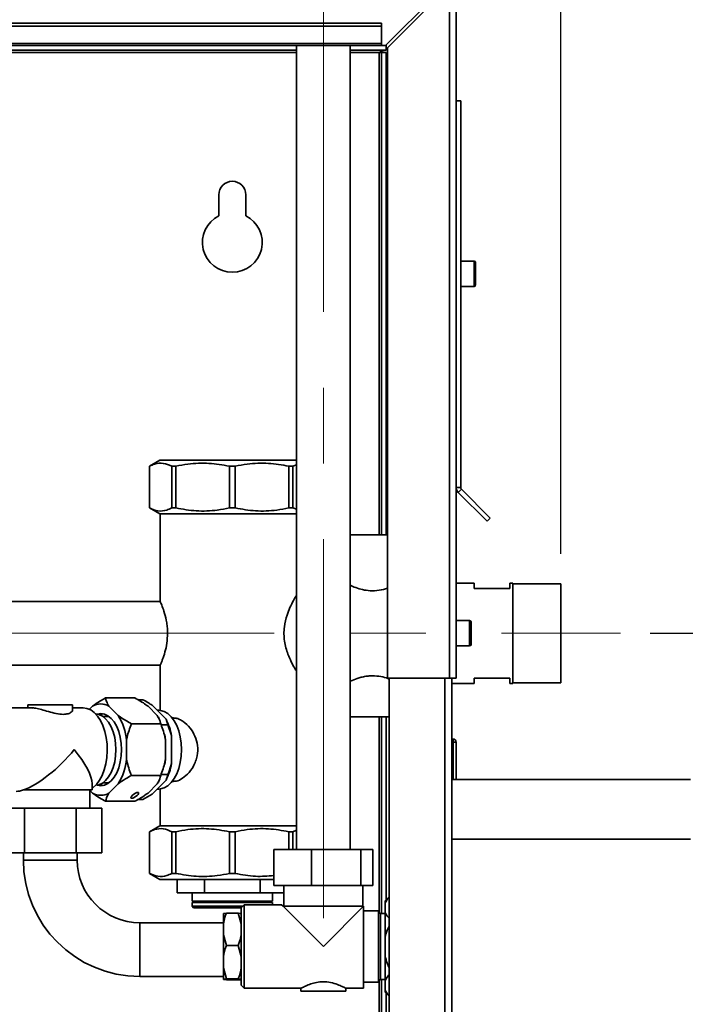
# Paper-space layout 'Blatt1' of a CAD drawing. Units: millimetres. Extents: x 0 to 4200, y 0 to 2970.
# Drawn here: x 1287 to 1510, y 2092 to 2422 of the extents above; entities that cross this region are included whole.
import ezdxf

# ---------------------------------------------------------------- set-up
doc = ezdxf.new("R2010")
doc.units = ezdxf.units.MM
doc.linetypes.add('CENTERX2', pattern=[20.32, 12.7, -2.54, 2.54, -2.54])
doc.layers.add('1', color=7, linetype='Continuous')
doc.styles.add('SLDTEXTSTYLE1', font='TXT', dxfattribs={"width": 0.605})
doc.dimstyles.new('SLDDIMSTYLE0', dxfattribs={"dimtxt": 35, "dimasz": 25, "dimexe": 0, "dimexo": 0.0625, "dimgap": 8.75, "dimtad": 1, "dimdec": 0, "dimrnd": 1e-09, "dimzin": 12, "dimdsep": 46, "dimtxsty": 'SLDTEXTSTYLE1', "dimsah": 1, "dimcen": 0.09, "dimadec": 0, "dimazin": 3, "dimtfac": 1, "dimtdec": 0, "dimtofl": 0, "dimtmove": 0, "dimatfit": 3, "dimfxl": 1, "dimfrac": 2, "dimtolj": 1, "dimtzin": 12, "dimarcsym": 0})
doc.dimstyles.new('SLDDIMSTYLE1', dxfattribs={"dimtxt": 35, "dimasz": 25, "dimexe": 0, "dimexo": 0.0625, "dimgap": 8.75, "dimtad": 1, "dimdec": 0, "dimrnd": 1e-09, "dimzin": 12, "dimdsep": 46, "dimtxsty": 'SLDTEXTSTYLE1', "dimsah": 1, "dimcen": 0.09, "dimadec": 0, "dimazin": 3, "dimtfac": 1, "dimtmove": 0, "dimatfit": 0, "dimfxl": 1, "dimfrac": 2, "dimtolj": 1, "dimtzin": 12, "dimarcsym": 0})
doc.dimstyles.new('SLDDIMSTYLE2', dxfattribs={"dimtxt": 35, "dimasz": 25, "dimexe": 0, "dimexo": 0.0625, "dimgap": 8.75, "dimtad": 1, "dimdec": 1, "dimrnd": 1e-09, "dimzin": 12, "dimdsep": 46, "dimtxsty": 'SLDTEXTSTYLE1', "dimsah": 1, "dimcen": 0.09, "dimadec": 0, "dimazin": 3, "dimtfac": 1, "dimtdec": 1, "dimtofl": 0, "dimtmove": 0, "dimatfit": 3, "dimfxl": 1, "dimfrac": 2, "dimtolj": 1, "dimtzin": 12, "dimarcsym": 0})

# ---------------------------------------------------------------- blocks, each defined once
blk = doc.blocks.new('_D')
at = {"layer": '1', "color": 7, "ltscale": 10}
for p, q in [((1389.68, 2450.94), (1728.15, 2450.94)), ((1718.15, 2450.94), (1718.15, 2216.44)), ((1497.8, 2216.44), (1728.15, 2216.44))]:
    blk.add_line(p, q, dxfattribs=at)
for points in [[(1718.15, 2450.94), (1714.15, 2425.94), (1722.15, 2425.94)], [(1718.15, 2216.44), (1722.15, 2241.44), (1714.15, 2241.44)]]:
    blk.add_solid(points, dxfattribs=at)
at = {"layer": '1', "color": 7, "ltscale": 10, "insert": (1673.03, 2293.59), "char_height": 35, "attachment_point": 1, "rotation": 90, "style": 'SLDTEXTSTYLE1'}
blk.add_mtext('235', dxfattribs=at)
blk = doc.blocks.new('_D_1')
at = {"layer": '1', "color": 7, "ltscale": 10}
for p, q in [((1388.3, 2480.94), (1388.3, 2554.84)), ((1467.8, 2243.07), (1467.8, 2554.84)), ((1388.3, 2544.84), (1348.3, 2544.84)), ((1388.3, 2544.84), (1467.8, 2544.84)), ((1467.8, 2544.84), (1507.8, 2544.84))]:
    blk.add_line(p, q, dxfattribs=at)
for points in [[(1388.3, 2544.84), (1363.3, 2548.84), (1363.3, 2540.84)], [(1467.8, 2544.84), (1492.8, 2540.84), (1492.8, 2548.84)]]:
    blk.add_solid(points, dxfattribs=at)
at = {"layer": '1', "color": 7, "ltscale": 10, "insert": (1401.31, 2589.95), "char_height": 35, "attachment_point": 1, "style": 'SLDTEXTSTYLE1'}
blk.add_mtext('80', dxfattribs=at)
blk = doc.blocks.new('_D_2')
at = {"layer": '1', "color": 7, "ltscale": 10}
for p, q in [((580.8, 2271.44), (580.8, 2639.94)), ((1467.8, 2243.07), (1467.8, 2639.94)), ((1467.8, 2629.94), (580.8, 2629.94))]:
    blk.add_line(p, q, dxfattribs=at)
for points in [[(580.8, 2629.94), (605.8, 2625.94), (605.8, 2633.94)], [(1467.8, 2629.94), (1442.8, 2633.94), (1442.8, 2625.94)]]:
    blk.add_solid(points, dxfattribs=at)
at = {"layer": '1', "color": 7, "ltscale": 10, "insert": (984.19, 2675.06), "char_height": 35, "attachment_point": 1, "style": 'SLDTEXTSTYLE1'}
blk.add_mtext('887', dxfattribs=at)
blk = doc.blocks.new('_D_3')
at = {"layer": '1', "color": 7, "ltscale": 10}
for p, q in [((1497.8, 2216.44), (1728.15, 2216.44)), ((1718.15, 1737.44), (1718.15, 2216.44)), ((1497.8, 1737.44), (1728.15, 1737.44))]:
    blk.add_line(p, q, dxfattribs=at)
for points in [[(1718.15, 2216.44), (1714.15, 2191.44), (1722.15, 2191.44)], [(1718.15, 1737.44), (1722.15, 1762.44), (1714.15, 1762.44)]]:
    blk.add_solid(points, dxfattribs=at)
at = {"layer": '1', "color": 7, "ltscale": 10, "insert": (1673.03, 1936.84), "char_height": 35, "attachment_point": 1, "rotation": 90, "style": 'SLDTEXTSTYLE1'}
blk.add_mtext('479', dxfattribs=at)

psp = doc.layouts.new('Blatt1')

# ---------------------------------------------------------------- linework, layer by layer
at = {"color": 7, "linetype": 'Continuous', "lineweight": 35, "ltscale": 10}
for p, q in [((1429.79, 2434.14), (1409.09, 2413.44)), ((1409.8, 2412.73), (1430.5, 2433.43)), ((1430.5, 2433.43), (1430.5, 2201.44)), ((1432.8, 2434.14), (1432.8, 2201.44)), ((1407.8, 2420.97), (1117.8, 2420.97)), ((1407.8, 2419.91), (1117.8, 2419.91)), ((1407.8, 2419.91), (1407.8, 2420.97)), ((1407.8, 2414.12), (1407.8, 2419.91)), ((1407.8, 2414.12), (1117.8, 2414.12)), ((1117.8, 2413.44), (1407.8, 2413.44)), ((1379.3, 2413.44), (1379.3, 2143.94)), ((1397.3, 2143.94), (1397.3, 2413.44)), ((1407.8, 2414.12), (1407.8, 2413.44)), ((1407.8, 2413.44), (1409.09, 2413.44)), ((1409.3, 2413.65), (1409.3, 2411.94)), ((1409.8, 2412.73), (1409.8, 2201.44)), ((1379.3, 2411.94), (1127.05, 2411.94)), ((1409.3, 2411.94), (1397.3, 2411.94)), ((1407.8, 2411.14), (1407, 2411.14)), ((1409.3, 2411.14), (1407.8, 2411.14)), ((1407.8, 2411.14), (1407.8, 2249.44)), ((1409.3, 2411.14), (1409.3, 2249.44)), ((1432.8, 2394.94), (1434.3, 2394.94)), ((1434.3, 2394.94), (1434.3, 2265.27)), ((1353.3, 2363.44), (1353.3, 2356.37)), ((1362.3, 2356.37), (1362.3, 2363.44)), ((1438.8, 2341.19), (1434.3, 2341.19)), ((1439.3, 2340.69), (1439.3, 2333.19)), ((1434.3, 2332.69), (1438.8, 2332.69)), ((1333.51, 2274.44), (1330.05, 2272.44)), ((1357.8, 2274.44), (1333.51, 2274.44)), ((1379.3, 2274.44), (1357.8, 2274.44)), ((1330.05, 2272.44), (1330.05, 2258.44)), ((1330.06, 2272.44), (1330.05, 2272.44)), ((1330.06, 2272.44), (1330.06, 2258.44)), ((1338.89, 2272.44), (1337.49, 2272.44)), ((1337.49, 2258.44), (1337.49, 2272.44)), ((1338.89, 2272.44), (1338.89, 2258.44)), ((1358.79, 2272.44), (1356.81, 2272.44)), ((1356.81, 2258.44), (1356.81, 2272.44)), ((1358.79, 2272.44), (1358.79, 2258.44)), ((1376.71, 2258.44), (1376.71, 2272.44)), ((1378.11, 2272.44), (1376.71, 2272.44)), ((1379.3, 2272.94), (1378.11, 2272.44)), ((1378.11, 2272.44), (1378.11, 2258.44)), ((1432.8, 2265.27), (1434.3, 2265.27)), ((1434.53, 2264.71), (1433.47, 2263.65)), ((1434.53, 2264.71), (1444.2, 2255.04)), ((1433.47, 2263.65), (1443.14, 2253.98)), ((1330.05, 2258.44), (1333.51, 2256.44)), ((1330.06, 2258.44), (1330.05, 2258.44)), ((1338.89, 2258.44), (1337.49, 2258.44)), ((1358.79, 2258.44), (1356.81, 2258.44)), ((1378.11, 2258.44), (1376.71, 2258.44)), ((1378.11, 2258.44), (1379.3, 2258.04)), ((1357.8, 2256.44), (1333.51, 2256.44)), ((1333.65, 2256.44), (1333.65, 2226.96)), ((1379.3, 2256.44), (1357.8, 2256.44)), ((1444.2, 2255.04), (1443.14, 2253.98)), ((1404.8, 2249.44), (1397.3, 2249.44)), ((1409.8, 2249.44), (1404.8, 2249.44)), ((1438.8, 2233.29), (1432.8, 2233.29)), ((1438.8, 2231.44), (1438.8, 2233.29)), ((1450.8, 2231.44), (1438.8, 2231.44)), ((1451.8, 2233.29), (1450.8, 2233.29)), ((1450.8, 2233.29), (1450.8, 2231.44)), ((1451.8, 2216.44), (1451.8, 2233.29)), ((1467.8, 2233.07), (1451.8, 2233.07)), ((1467.8, 2216.44), (1467.8, 2233.07)), ((1333.71, 2227.09), (1271.8, 2227.09)), ((1437.3, 2220.69), (1432.8, 2220.69)), ((1437.8, 2220.19), (1437.8, 2212.69)), ((1451.8, 2199.59), (1451.8, 2216.44)), ((1467.8, 2199.82), (1467.8, 2216.44)), ((1432.8, 2212.19), (1437.3, 2212.19)), ((1271.8, 2205.79), (1333.65, 2205.79)), ((1333.65, 2205.89), (1333.65, 2190.61)), ((1409.8, 2201.44), (1430.5, 2201.44)), ((1410.3, 2201.44), (1410.3, 1751.44)), ((1432.8, 2201.44), (1430.5, 2201.44)), ((1431.3, 2201.44), (1431.3, 1751.44)), ((1438.8, 2199.59), (1438.8, 2201.44)), ((1438.8, 2201.44), (1450.8, 2201.44)), ((1450.8, 2201.44), (1450.8, 2199.59)), ((1431.3, 2199.59), (1438.8, 2199.59)), ((1450.8, 2199.59), (1451.8, 2199.59)), ((1451.8, 2199.82), (1467.8, 2199.82)), ((1315.35, 2194.76), (1325.16, 2194.76)), ((1290.74, 2191.44), (1275.14, 2191.44)), ((1289.3, 2192.44), (1289.3, 2191.44)), ((1304.3, 2192.44), (1289.3, 2192.44)), ((1304.3, 2190.75), (1304.3, 2192.44)), ((1307.83, 2191.44), (1304.3, 2191.44)), ((1310.95, 2191.99), (1309.92, 2190.96)), ((1319.59, 2188.87), (1316.48, 2191.99)), ((1326.1, 2194.18), (1327.84, 2194.18)), ((1329.56, 2191.99), (1332.67, 2188.87)), ((1330.9, 2192.35), (1335.59, 2187.65)), ((1316.09, 2188.54), (1314.47, 2188.54)), ((1316.09, 2188.54), (1316.32, 2188.5)), ((1333.15, 2190.64), (1332.6, 2190.64)), ((1333.02, 2188.31), (1332.92, 2188.47)), ((1404.8, 2188.44), (1397.3, 2188.44)), ((1410.3, 2188.44), (1404.8, 2188.44)), ((1407.8, 2188.44), (1407.8, 2122.54)), ((1409.3, 2188.44), (1409.3, 2127.06)), ((1323.99, 2186.1), (1333.8, 2186.1)), ((1333.98, 2185.81), (1336.2, 2185.81)), ((1336.2, 2185.81), (1335.59, 2187.65)), ((1337.42, 2182.14), (1336.2, 2185.81)), ((1338.11, 2188.09), (1337.65, 2188.09)), ((1337.42, 2182.14), (1337.42, 2172.74)), ((1322.36, 2174.32), (1322.36, 2180.56)), ((1335.44, 2180.56), (1335.44, 2174.32)), ((1431.8, 2180.99), (1431.3, 2180.99)), ((1431.8, 2179.99), (1431.3, 2179.99)), ((1431.8, 2179.99), (1431.8, 2180.99)), ((1432.8, 2179.99), (1431.8, 2179.99)), ((1432.8, 2179.99), (1432.8, 2167.44)), ((1323.99, 2168.78), (1333.8, 2168.78)), ((1333.98, 2169.07), (1336.2, 2169.07)), ((1310.8, 2163.94), (1310.8, 2166)), ((1314.47, 2166.34), (1316.09, 2166.34)), ((1316.37, 2166.38), (1316.09, 2166.34)), ((1316.48, 2162.89), (1319.59, 2166.01)), ((1332.67, 2166.01), (1329.56, 2162.89)), ((1335.59, 2167.23), (1330.9, 2162.53)), ((1332.93, 2166.43), (1333.02, 2166.57)), ((1337.65, 2166.79), (1338.09, 2166.79)), ((1431.3, 2167.44), (1511.3, 2167.44)), ((1310.8, 2163.94), (1287.9, 2163.94)), ((1310.02, 2157.84), (1310.02, 2163.94)), ((1310.02, 2163.83), (1310.95, 2162.89)), ((1327.84, 2160.7), (1330.9, 2162.53)), ((1332.6, 2164.24), (1333.15, 2164.24)), ((1333.65, 2164.27), (1333.65, 2151.94)), ((1315.35, 2160.12), (1325.16, 2160.12)), ((1326.16, 2160.7), (1327.84, 2160.7)), ((1279.48, 2157.84), (1288.14, 2157.84)), ((1288.14, 2142.84), (1288.14, 2157.84)), ((1288.14, 2157.84), (1305.46, 2157.84)), ((1305.46, 2142.84), (1305.46, 2157.84)), ((1305.46, 2157.84), (1314.12, 2157.84)), ((1314.12, 2142.84), (1314.12, 2157.84)), ((1333.51, 2151.94), (1330.05, 2149.94)), ((1333.51, 2151.94), (1357.8, 2151.94)), ((1357.8, 2151.94), (1379.3, 2151.94)), ((1330.05, 2149.94), (1330.05, 2135.94)), ((1330.05, 2149.94), (1330.06, 2149.94)), ((1330.06, 2149.94), (1330.06, 2135.94)), ((1337.49, 2149.94), (1338.89, 2149.94)), ((1337.49, 2135.94), (1337.49, 2149.94)), ((1338.89, 2149.94), (1338.89, 2135.94)), ((1356.81, 2135.94), (1356.81, 2149.94)), ((1356.81, 2149.94), (1358.79, 2149.94)), ((1358.79, 2149.94), (1358.79, 2135.94)), ((1376.71, 2149.94), (1378.11, 2149.94)), ((1376.71, 2143.94), (1376.71, 2149.94)), ((1379.3, 2150.44), (1378.11, 2149.94)), ((1378.11, 2149.94), (1378.11, 2143.94)), ((1511.3, 2147.44), (1431.3, 2147.44)), ((1288.14, 2142.84), (1279.48, 2142.84)), ((1287.8, 2142.84), (1287.8, 2140.44)), ((1305.46, 2142.84), (1288.14, 2142.84)), ((1314.12, 2142.84), (1305.46, 2142.84)), ((1305.8, 2140.44), (1305.8, 2142.84)), ((1371.7, 2131.94), (1371.7, 2143.94)), ((1371.7, 2143.94), (1384.3, 2143.94)), ((1384.3, 2131.94), (1384.3, 2143.94)), ((1384.3, 2143.94), (1400.89, 2143.94)), ((1400.89, 2131.94), (1400.89, 2143.94)), ((1400.89, 2143.94), (1404.89, 2143.94)), ((1404.89, 2131.94), (1404.89, 2143.94)), ((1330.05, 2135.94), (1333.51, 2133.94)), ((1330.05, 2135.94), (1330.06, 2135.94)), ((1337.49, 2135.94), (1338.89, 2135.94)), ((1356.81, 2135.94), (1358.79, 2135.94)), ((1333.51, 2133.94), (1357.8, 2133.94)), ((1339.3, 2133.94), (1339.3, 2129.44)), ((1348.51, 2133.94), (1348.51, 2129.44)), ((1357.8, 2133.94), (1371.7, 2133.94)), ((1367.08, 2133.94), (1367.08, 2129.44)), ((1348.51, 2129.44), (1339.3, 2129.44)), ((1344.35, 2129.44), (1344.35, 2126.69)), ((1348.51, 2129.44), (1367.08, 2129.44)), ((1375.08, 2129.44), (1367.08, 2129.44)), ((1371.25, 2126.69), (1371.25, 2129.44)), ((1371.7, 2131.94), (1384.3, 2131.94)), ((1375.08, 2131.94), (1375.08, 2124.94)), ((1384.3, 2131.94), (1400.89, 2131.94)), ((1400.89, 2131.94), (1404.89, 2131.94)), ((1401.52, 2124.94), (1401.52, 2131.94)), ((1357.8, 2126.69), (1344.35, 2126.69)), ((1344.35, 2126.19), (1344.35, 2124.94)), ((1357.8, 2126.19), (1344.35, 2126.19)), ((1371.25, 2126.69), (1357.8, 2126.69)), ((1371.25, 2126.19), (1357.8, 2126.19)), ((1361.8, 2125.44), (1360.8, 2124.44)), ((1374.3, 2125.44), (1361.8, 2125.44)), ((1361.8, 2125.44), (1361.8, 2097.44)), ((1371.25, 2125.44), (1371.25, 2126.19)), ((1374.8, 2124.94), (1374.3, 2125.44)), ((1410.3, 2128.06), (1409, 2126.76)), ((1409, 2125.99), (1409, 2126.76)), ((1409, 2122.87), (1409, 2125.99)), ((1344.35, 2124.94), (1344.85, 2124.44)), ((1344.35, 2124.94), (1361.3, 2124.94)), ((1360.68, 2124.44), (1344.85, 2124.44)), ((1354.8, 2122.5), (1355.8, 2122.61)), ((1354.8, 2119.01), (1354.8, 2122.5)), ((1359.8, 2122.61), (1355.8, 2122.61)), ((1360.8, 2119.01), (1359.8, 2122.61)), ((1360.8, 2098.44), (1360.8, 2124.44)), ((1374.8, 2124.94), (1388.3, 2111.44)), ((1374.8, 2124.94), (1401.8, 2124.94)), ((1388.3, 2111.44), (1401.8, 2124.94)), ((1401.8, 2097.44), (1401.8, 2124.94)), ((1406.8, 2123.39), (1401.8, 2123.39)), ((1406.8, 2111.44), (1406.8, 2123.39)), ((1409, 2122.54), (1407.4, 2122.54)), ((1409, 2114.56), (1409, 2122.87)), ((1354.8, 2119.44), (1326.8, 2119.44)), ((1354.8, 2115.4), (1354.8, 2119.01)), ((1354.8, 2115.4), (1355.8, 2111.8)), ((1354.8, 2108.07), (1354.8, 2115.4)), ((1409, 2108.32), (1409, 2114.56)), ((1359.8, 2111.8), (1355.8, 2111.8)), ((1360.8, 2108.07), (1359.8, 2111.8)), ((1406.8, 2099.49), (1406.8, 2111.44)), ((1354.8, 2104.35), (1354.8, 2108.07)), ((1409, 2100.01), (1409, 2108.32)), ((1354.8, 2104.35), (1355.8, 2100.62)), ((1354.8, 2100.5), (1354.8, 2104.35)), ((1326.8, 2101.44), (1354.8, 2101.44)), ((1354.8, 2100.39), (1354.8, 2100.5)), ((1354.8, 2100.39), (1355.8, 2100.27)), ((1359.8, 2100.62), (1355.8, 2100.62)), ((1359.8, 2100.27), (1355.8, 2100.27)), ((1360.8, 2100.5), (1359.8, 2100.62)), ((1401.8, 2099.49), (1406.8, 2099.49)), ((1407.4, 2100.34), (1409, 2100.34)), ((1407.8, 2100.34), (1407.8, 1879.94)), ((1409, 2096.89), (1409, 2100.01)), ((1360.8, 2098.44), (1361.8, 2097.44)), ((1361.8, 2097.44), (1380.89, 2097.44)), ((1380.8, 2097.49), (1380.8, 2096.44)), ((1380.8, 2096.44), (1388.3, 2096.44)), ((1388.3, 2096.44), (1395.8, 2096.44)), ((1395.74, 2097.44), (1401.8, 2097.44)), ((1395.8, 2096.44), (1395.8, 2097.47)), ((1409, 2096.12), (1409, 2096.89)), ((1409, 2096.12), (1410.3, 2094.82)), ((1409.3, 2095.82), (1409.3, 1879.94))]:
    psp.add_line(p, q, dxfattribs=at)
at = {"color": 1, "linetype": 'Continuous', "lineweight": 35, "ltscale": 10}
for p, q in [((1127.05, 2411.14), (1379.3, 2411.14)), ((1397.3, 2411.14), (1407, 2411.14)), ((1407, 2411.14), (1407, 2249.44)), ((1438.8, 2332.69), (1438.8, 2341.19)), ((1437.3, 2212.19), (1437.3, 2220.69)), ((1429, 2201.44), (1429, 1751.44)), ((1407, 2188.44), (1407, 2122.69)), ((1431.8, 2167.44), (1431.8, 2179.99)), ((1318.79, 2176.83), (1318.79, 2178.05)), ((1287.8, 2140.44), (1305.8, 2140.44)), ((1407.4, 2111.44), (1407.4, 2122.54)), ((1326.8, 2101.44), (1326.8, 2119.44)), ((1407.4, 2100.34), (1407.4, 2111.44)), ((1407, 2100.19), (1407, 1879.94))]:
    psp.add_line(p, q, dxfattribs=at)
at = {"color": 7, "linetype": 'Continuous', "lineweight": 35, "ltscale": 10, "flags": 128}
for points in [[(1310.8, 2164.42), (1311.18, 2164.7), (1312.3, 2165.79), (1313.31, 2167.17), (1314.18, 2168.81), (1314.89, 2170.67), (1315.42, 2172.71), (1315.76, 2174.86), (1315.89, 2177.08), (1315.82, 2179.31), (1315.55, 2181.49), (1315.08, 2183.57), (1314.43, 2185.5), (1313.61, 2187.21), (1312.64, 2188.68), (1311.55, 2189.87), (1310.36, 2190.73), (1309.11, 2191.26), (1307.83, 2191.44)], [(1312.03, 2165.49), (1313.11, 2165.67), (1314.27, 2166.21), (1315.36, 2167.09), (1316.34, 2168.29), (1317.19, 2169.76), (1317.88, 2171.47), (1318.39, 2173.35), (1318.7, 2175.37), (1318.8, 2177.44), (1318.7, 2179.52), (1318.39, 2181.53), (1317.88, 2183.42), (1317.19, 2185.12), (1316.34, 2186.6), (1315.36, 2187.79), (1314.27, 2188.67), (1313.11, 2189.21), (1312.03, 2189.39)], [(1312.48, 2165.53), (1312.51, 2165.53), (1313.72, 2165.34), (1314.93, 2165.53), (1316.1, 2166.07), (1317.2, 2166.96), (1318.2, 2168.17), (1319.06, 2169.66), (1319.75, 2171.39), (1320.27, 2173.3), (1320.58, 2175.34), (1320.69, 2177.44), (1320.58, 2179.54), (1320.27, 2181.58), (1319.75, 2183.49), (1319.06, 2185.22), (1318.2, 2186.71), (1317.2, 2187.92), (1316.1, 2188.81), (1314.93, 2189.36), (1313.72, 2189.54), (1312.51, 2189.36), (1312.48, 2189.35)], [(1314.53, 2189.46), (1314.14, 2189.36), (1313.46, 2189.09)], [(1333.44, 2187.53), (1333.18, 2188.03), (1333.02, 2188.31)], [(1333.15, 2190.64), (1333.78, 2190.6), (1335.02, 2190.24), (1336.21, 2189.53), (1337.31, 2188.49), (1338.3, 2187.15), (1339.16, 2185.55), (1339.84, 2183.72), (1340.35, 2181.73), (1340.66, 2179.61), (1340.76, 2177.44), (1340.66, 2175.27), (1340.35, 2173.16), (1339.84, 2171.16), (1339.16, 2169.33), (1338.3, 2167.73), (1337.31, 2166.39), (1336.21, 2165.35), (1335.02, 2164.65), (1333.78, 2164.29), (1333.15, 2164.24)], [(1335.44, 2180.56), (1335.27, 2181.74), (1335.15, 2182.39)], [(1335.15, 2172.5), (1335.27, 2173.14), (1335.44, 2174.32)], [(1313.46, 2165.8), (1314.14, 2165.53), (1314.53, 2165.42)], [(1333.02, 2166.57), (1333.18, 2166.86), (1333.44, 2167.36)]]:
    psp.add_lwpolyline(points, dxfattribs=at)
at = {"color": 7, "linetype": 'Continuous', "lineweight": 35, "ltscale": 100}
for centre, radius, start, end in [((1357.8, 2363.44), 4.5, 0, 180), ((1357.8, 2347.44), 10, 116.7437, 63.2563), ((1438.8, 2340.69), 0.5, 0, 90), ((1438.8, 2333.19), 0.5, 270, 0), ((1435.1, 2265.27), 2.3, 180, 225), ((1435.1, 2265.27), 0.8, 180, 225), ((1437.3, 2220.19), 0.5, 0, 90), ((1437.3, 2212.69), 0.5, 270, 0), ((1313.72, 2187.38), 5.38, 59.0668, 120.9332), ((1302.6, 2178.6), 19.86, 5.6531, 31.1452), ((1317.77, 2178.66), 19.96, 10.0415, 26.7567), ((1431.8, 2179.99), 1, 0, 90), ((1302.6, 2176.28), 19.86, 328.8548, 354.3469), ((1317.77, 2176.22), 19.96, 333.2433, 349.9585), ((1313.72, 2167.51), 5.38, 239.0668, 300.9332), ((1326.8, 2140.44), 39, 180, 270), ((1326.8, 2140.44), 21, 180, 270), ((1344.45, 2126.44), 0.25, 270, 90), ((1371.15, 2126.44), 0.25, 90, 270), ((1407.4, 2123.14), 0.6, 180, 270), ((1407.4, 2099.74), 0.6, 90, 180)]:
    psp.add_arc(centre, radius, start, end, dxfattribs=at)
for major_axis, start_param, end_param in [((13.35, 13.35), 3.716659, 5.019392), ((13.35, -13.35), 0.307003, 1.263793), ((13.35, 13.35), 3.448596, 3.716659)]:
    psp.add_ellipse((1296.8, 2177.44), major_axis=major_axis, ratio=0.317027, start_param=start_param, end_param=end_param, dxfattribs=at)
psp.add_ellipse((1325.11, 2162.12), major_axis=(1.25, 0.9), ratio=0.342901, dxfattribs=at)
at = {"color": 7, "linetype": 'Continuous', "lineweight": 35, "ltscale": 10}
for points, knots in [([(1407, 2411.14), (1407.17, 2411.23), (1407.51, 2411.42), (1408.03, 2411.67), (1408.55, 2411.85), (1408.97, 2411.93), (1409.22, 2411.94), (1409.3, 2411.94)], [0, 0, 0, 0, 0.2218699, 0.4500799, 0.6732284, 0.9028289, 1, 1, 1, 1]), ([(1337.49, 2272.44), (1336.55, 2272.84), (1334.64, 2273.65), (1332.14, 2273.4), (1330.62, 2272.7), (1330.06, 2272.44)], [0, 0, 0, 0, 0.38191, 0.773368, 1, 1, 1, 1]), ([(1356.81, 2272.44), (1354.54, 2272.84), (1349.94, 2273.65), (1343.89, 2273.4), (1340.23, 2272.7), (1338.89, 2272.44)], [0, 0, 0, 0, 0.38191, 0.773368, 1, 1, 1, 1]), ([(1376.71, 2272.44), (1374.44, 2272.84), (1369.84, 2273.65), (1363.79, 2273.4), (1360.13, 2272.7), (1358.79, 2272.44)], [0, 0, 0, 0, 0.38191, 0.773368, 1, 1, 1, 1]), ([(1330.06, 2258.44), (1331, 2258.04), (1332.91, 2257.24), (1335.42, 2257.48), (1336.93, 2258.18), (1337.49, 2258.44)], [0, 0, 0, 0, 0.38191, 0.773368, 1, 1, 1, 1]), ([(1338.89, 2258.44), (1341.16, 2258.04), (1345.75, 2257.24), (1351.81, 2257.48), (1355.47, 2258.18), (1356.81, 2258.44)], [0, 0, 0, 0, 0.38191, 0.773368, 1, 1, 1, 1]), ([(1358.79, 2258.44), (1361.06, 2258.04), (1365.65, 2257.24), (1371.71, 2257.48), (1375.37, 2258.18), (1376.71, 2258.44)], [0, 0, 0, 0, 0.38191, 0.773368, 1, 1, 1, 1]), ([(1409.8, 2231.54), (1408.88, 2231.27), (1407.1, 2230.75), (1404.07, 2230.61), (1401.38, 2231.02), (1399.01, 2231.77), (1397.88, 2232.28), (1397.3, 2232.55)], [0, 0, 0, 0, 0.221122, 0.428218, 0.607952, 0.795822, 1, 1, 1, 1]), ([(1379.3, 2203.69), (1379.1, 2204.03), (1378.53, 2204.98), (1377.52, 2206.9), (1376.51, 2209.21), (1375.73, 2211.56), (1375.24, 2213.82), (1375.04, 2216.21), (1375.21, 2219.19), (1375.96, 2222.24), (1377.11, 2225.12), (1378.23, 2227.37), (1378.95, 2228.61), (1379.3, 2229.2)], [0, 0, 0, 0, 0.055009, 0.155496, 0.258608, 0.335701, 0.414719, 0.491953, 0.572204, 0.707947, 0.806687, 0.908243, 1, 1, 1, 1]), ([(1333.71, 2226.96), (1333.7, 2226.97), (1333.68, 2227.02), (1334.15, 2225.92), (1334.92, 2223.88), (1335.61, 2221.41), (1335.98, 2219.09), (1336.11, 2217.6), (1336.12, 2216.71), (1336.12, 2216.44)], [0, 0, 0, 0, 0.115984, 0.310376, 0.513776, 0.732927, 0.841125, 0.953111, 1, 1, 1, 1]), ([(1336.12, 2216.44), (1336.07, 2215.31), (1335.96, 2213.05), (1335.23, 2210.01), (1334.54, 2207.96), (1334.06, 2206.76), (1333.72, 2205.96), (1333.7, 2205.92), (1333.69, 2205.89)], [0, 0, 0, 0, 0.20007, 0.399635, 0.611868, 0.721822, 0.835342, 1, 1, 1, 1]), ([(1397.3, 2200.33), (1397.52, 2200.44), (1398.24, 2200.79), (1399.85, 2201.4), (1401.71, 2201.89), (1403.24, 2202.15), (1404.3, 2202.18), (1404.8, 2202.2)], [0, 0, 0, 0, 0.147515, 0.4831815, 0.6573689, 0.837892, 1, 1, 1, 1]), ([(1404.8, 2202.2), (1405.71, 2202.14), (1407.55, 2202.03), (1409.44, 2201.5), (1410.18, 2201.2), (1410.3, 2201.15)], [0, 0, 0, 0, 0.457552, 0.91333, 1, 1, 1, 1]), ([(1315.35, 2194.76), (1314.06, 2194.02), (1312.49, 2193.12), (1311.18, 2192.16), (1310.95, 2191.99)], [0, 0, 0, 0, 0.824375, 1, 1, 1, 1]), ([(1316.48, 2191.99), (1316.17, 2192.53), (1315.62, 2193.49), (1315.43, 2194.38), (1315.35, 2194.76)], [0, 0, 0, 0, 0.569058, 1, 1, 1, 1]), ([(1325.16, 2194.76), (1326.45, 2194.02), (1328.02, 2193.12), (1329.33, 2192.16), (1329.56, 2191.99)], [0, 0, 0, 0, 0.824375, 1, 1, 1, 1]), ([(1290.74, 2191.39), (1290.89, 2191.41), (1291.41, 2191.45), (1292.91, 2191.14), (1295.04, 2190.55), (1297.51, 2189.8), (1299.64, 2189.32), (1300.76, 2189.28), (1301.12, 2189.26)], [0, 0, 0, 0, 0.072615, 0.259213, 0.452899, 0.668182, 0.894887, 1, 1, 1, 1]), ([(1330.9, 2192.35), (1330.52, 2192.59), (1329.56, 2193.22), (1328.49, 2193.82), (1327.84, 2194.18)], [0, 0, 0, 0, 0.386665, 1, 1, 1, 1]), ([(1301.12, 2189.26), (1301.71, 2189.31), (1302.9, 2189.41), (1303.92, 2190.01), (1304.42, 2190.55), (1304.28, 2190.73), (1304.27, 2190.75)], [0, 0, 0, 0, 0.315424, 0.629617, 0.973905, 1, 1, 1, 1]), ([(1323.99, 2186.1), (1322.7, 2186.84), (1321.13, 2187.74), (1319.82, 2188.7), (1319.59, 2188.87)], [0, 0, 0, 0, 0.824375, 1, 1, 1, 1]), ([(1332.67, 2188.87), (1332.98, 2188.33), (1333.53, 2187.37), (1333.72, 2186.48), (1333.8, 2186.1)], [0, 0, 0, 0, 0.569058, 1, 1, 1, 1]), ([(1322.36, 2180.56), (1322.42, 2180.9), (1322.77, 2182.82), (1323.44, 2184.62), (1323.99, 2186.1)], [0, 0, 0, 0, 0.17811, 1, 1, 1, 1]), ([(1333.8, 2186.1), (1333.9, 2185.84), (1334.31, 2184.83), (1334.94, 2183.01), (1335.27, 2181.38), (1335.44, 2180.56)], [0, 0, 0, 0, 0.146638, 0.570647, 1, 1, 1, 1]), ([(1338.1, 2166.89), (1338.23, 2166.86), (1338.95, 2166.69), (1340.64, 2167.46), (1342.86, 2169.13), (1344.54, 2171.35), (1345.55, 2173.52), (1346.21, 2175.84), (1346.31, 2178.78), (1345.38, 2182.04), (1343.66, 2184.86), (1341.76, 2186.67), (1340.14, 2187.6), (1339, 2188.07), (1338.38, 2187.99), (1338.11, 2187.96)], [0, 0, 0, 0, 0.022268, 0.119984, 0.219253, 0.326243, 0.381165, 0.437913, 0.541265, 0.636898, 0.736851, 0.846095, 0.900398, 0.956539, 1, 1, 1, 1]), ([(1323.99, 2168.78), (1323.89, 2169.04), (1323.49, 2170.05), (1322.86, 2171.87), (1322.53, 2173.5), (1322.36, 2174.32)], [0, 0, 0, 0, 0.146638, 0.570647, 1, 1, 1, 1]), ([(1335.44, 2174.32), (1335.37, 2173.98), (1335.02, 2172.06), (1334.35, 2170.26), (1333.8, 2168.78)], [0, 0, 0, 0, 0.17811, 1, 1, 1, 1]), ([(1336.2, 2169.07), (1336.3, 2169.33), (1336.78, 2170.52), (1337.14, 2171.77), (1337.42, 2172.74)], [0, 0, 0, 0, 0.220896, 1, 1, 1, 1]), ([(1319.59, 2166.01), (1320.37, 2166.55), (1321.72, 2167.51), (1323.31, 2168.4), (1323.99, 2168.78)], [0, 0, 0, 0, 0.569058, 1, 1, 1, 1]), ([(1333.8, 2168.78), (1333.61, 2168.04), (1333.39, 2167.14), (1332.78, 2166.18), (1332.67, 2166.01)], [0, 0, 0, 0, 0.824375, 1, 1, 1, 1]), ([(1335.59, 2167.23), (1335.7, 2167.48), (1335.99, 2168.11), (1336.12, 2168.7), (1336.2, 2169.07)], [0, 0, 0, 0, 0.386665, 1, 1, 1, 1]), ([(1310.95, 2162.89), (1311.72, 2162.35), (1313.08, 2161.39), (1314.67, 2160.5), (1315.35, 2160.12)], [0, 0, 0, 0, 0.569058, 1, 1, 1, 1]), ([(1315.35, 2160.12), (1315.54, 2160.86), (1315.76, 2161.76), (1316.37, 2162.72), (1316.48, 2162.89)], [0, 0, 0, 0, 0.824375, 1, 1, 1, 1]), ([(1329.56, 2162.89), (1328.79, 2162.35), (1327.43, 2161.39), (1325.84, 2160.5), (1325.16, 2160.12)], [0, 0, 0, 0, 0.569058, 1, 1, 1, 1]), ([(1337.49, 2149.94), (1336.55, 2150.34), (1334.64, 2151.15), (1332.14, 2150.9), (1330.62, 2150.2), (1330.06, 2149.94)], [0, 0, 0, 0, 0.38191, 0.773368, 1, 1, 1, 1]), ([(1356.81, 2149.94), (1354.54, 2150.34), (1349.94, 2151.15), (1343.89, 2150.9), (1340.23, 2150.2), (1338.89, 2149.94)], [0, 0, 0, 0, 0.38191, 0.773368, 1, 1, 1, 1]), ([(1376.71, 2149.94), (1374.44, 2150.34), (1369.84, 2151.15), (1363.79, 2150.9), (1360.13, 2150.2), (1358.79, 2149.94)], [0, 0, 0, 0, 0.38191, 0.773368, 1, 1, 1, 1]), ([(1330.06, 2135.94), (1331, 2135.54), (1332.91, 2134.74), (1335.42, 2134.98), (1336.93, 2135.68), (1337.49, 2135.94)], [0, 0, 0, 0, 0.38191, 0.773368, 1, 1, 1, 1]), ([(1338.89, 2135.94), (1341.16, 2135.54), (1345.75, 2134.74), (1351.81, 2134.98), (1355.47, 2135.68), (1356.81, 2135.94)], [0, 0, 0, 0, 0.38191, 0.773368, 1, 1, 1, 1]), ([(1358.79, 2135.94), (1361.06, 2135.52), (1365.34, 2134.72), (1369.67, 2135.05), (1371.7, 2135.21)], [0, 0, 0, 0, 0.5307271, 1, 1, 1, 1]), ([(1409, 2125.99), (1409.26, 2126.54), (1409.6, 2127.22), (1410.18, 2127.85), (1410.3, 2127.98)], [0, 0, 0, 0, 0.802496, 1, 1, 1, 1]), ([(1355.8, 2122.61), (1355.63, 2122.18), (1355.19, 2121), (1354.95, 2119.78), (1354.8, 2119.01)], [0, 0, 0, 0, 0.366604, 1, 1, 1, 1]), ([(1359.8, 2122.61), (1359.83, 2122.61), (1360.29, 2122.57), (1360.55, 2122.53), (1360.8, 2122.5)], [0, 0, 0, 0, 0.074497, 1, 1, 1, 1]), ([(1410.3, 2121), (1409.89, 2121.45), (1409.35, 2122.06), (1409.07, 2122.7), (1409, 2122.87)], [0, 0, 0, 0, 0.738939, 1, 1, 1, 1]), ([(1409, 2114.56), (1409.07, 2114.9), (1409.35, 2116.2), (1409.9, 2117.41), (1410.3, 2118.3)], [0, 0, 0, 0, 0.264641, 1, 1, 1, 1]), ([(1359.8, 2111.8), (1359.96, 2112.23), (1360.4, 2113.41), (1360.64, 2114.63), (1360.8, 2115.4)], [0, 0, 0, 0, 0.366604, 1, 1, 1, 1]), ([(1355.8, 2111.8), (1355.76, 2111.7), (1355.31, 2110.49), (1355.04, 2109.23), (1354.8, 2108.07)], [0, 0, 0, 0, 0.074497, 1, 1, 1, 1]), ([(1410.3, 2104.35), (1410.08, 2104.86), (1409.52, 2106.14), (1409.19, 2107.5), (1409, 2108.32)], [0, 0, 0, 0, 0.393924, 1, 1, 1, 1]), ([(1359.8, 2100.62), (1359.83, 2100.71), (1360.29, 2101.92), (1360.55, 2103.18), (1360.8, 2104.35)], [0, 0, 0, 0, 0.074497, 1, 1, 1, 1]), ([(1355.8, 2100.62), (1355.76, 2100.62), (1355.31, 2100.58), (1355.04, 2100.54), (1354.8, 2100.5)], [0, 0, 0, 0, 0.074497, 1, 1, 1, 1]), ([(1359.8, 2100.27), (1359.83, 2100.27), (1360.29, 2100.31), (1360.55, 2100.35), (1360.8, 2100.39)], [0, 0, 0, 0, 0.074497, 1, 1, 1, 1]), ([(1395.74, 2097.47), (1395.76, 2097.46), (1395.88, 2097.4), (1395.39, 2097.66), (1394.33, 2098.19), (1392.55, 2098.93), (1390.22, 2099.56), (1387.7, 2099.69), (1385.45, 2099.34), (1383.47, 2098.71), (1381.85, 2097.99), (1380.88, 2097.48), (1380.88, 2097.49), (1380.89, 2097.49)], [0, 0, 0, 0, 0.01609, 0.110205, 0.205507, 0.310791, 0.424395, 0.528613, 0.61894, 0.71334, 0.821772, 0.934685, 1, 1, 1, 1]), ([(1409, 2100.01), (1409.26, 2100.56), (1409.6, 2101.24), (1410.18, 2101.87), (1410.3, 2102)], [0, 0, 0, 0, 0.802496, 1, 1, 1, 1]), ([(1410.3, 2095.02), (1409.89, 2095.47), (1409.35, 2096.08), (1409.07, 2096.72), (1409, 2096.89)], [0, 0, 0, 0, 0.738939, 1, 1, 1, 1])]:
    psp.add_open_spline(points, degree=3, knots=knots, dxfattribs=at)
at = {"layer": '1', "color": 7, "linetype": 'CENTERX2', "lineweight": 18, "ltscale": 10}
for p, q in [((1388.3, 2120.94), (1388.3, 2470.94)), ((1244.8, 2216.44), (1487.8, 2216.44))]:
    psp.add_line(p, q, dxfattribs=at)

# ---------------------------------------------------------------- dimensions: what is measured, and where the dimension line sits
at = {"layer": '1', "color": 7, "ltscale": 10}
for base, p1, p2, dimstyle, picture, middle in [((580.8, 2629.94), (1467.8, 2233.07), (580.8, 2261.44), 'SLDDIMSTYLE2', '_D_2', (1024.3, 2629.94)), ((1467.79686356, 2544.83595682), (1388.29686356, 2470.94151893), (1467.79686356, 2233.06651893), 'SLDDIMSTYLE1', '_D_1', (1428.04686356, 2544.83595682))]:
    dim = psp.add_linear_dim(base=base, p1=p1, p2=p2, dimstyle=dimstyle, dxfattribs=at)
    dim.commit()
    dim.dimension.update_dxf_attribs({"geometry": picture, "text_midpoint": middle, "dimtype": 160})
for base, p1, p2, dimstyle, picture, middle in [((1718.14853484, 2216.44151893), (1379.68161929, 2450.94151893), (1487.79686356, 2216.44151893), 'SLDDIMSTYLE0', '_D', (1718.14853484, 2333.69151893)), ((1718.15, 2216.44), (1487.8, 1737.44), (1487.8, 2216.44), 'SLDDIMSTYLE2', '_D_3', (1718.15, 1976.94))]:
    dim = psp.add_linear_dim(base=base, p1=p1, p2=p2, angle=90, dimstyle=dimstyle, dxfattribs=at)
    dim.commit()
    dim.dimension.update_dxf_attribs({"geometry": picture, "text_midpoint": middle, "dimtype": 160})

doc.saveas('drawing.dxf')
